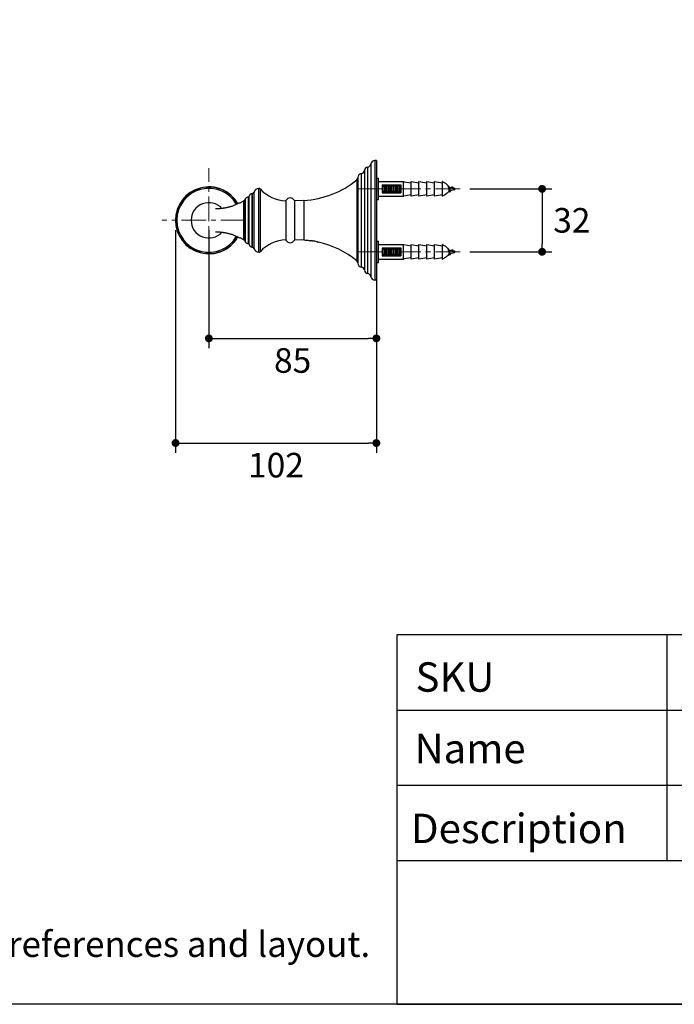
# Model space of a CAD drawing. Units: millimetres. Extents: x 72 to 9921, y -938 to 626.
# Drawn here: x 9215 to 9548, y -938 to -437 of the extents above; entities that cross this region are included whole.
import ezdxf

# ---------------------------------------------------------------- set-up
doc = ezdxf.new("R2010")
doc.units = ezdxf.units.MM
doc.header["$MEASUREMENT"] = 0
doc.linetypes.add('CENTER', pattern=[2, 1.25, -0.25, 0.25, -0.25])
doc.layers.add('Centerline', color=4, linetype='CENTER', lineweight=15)
doc.layers.add('Dimensions', color=7, linetype='Continuous')
doc.layers.add('Text', color=7, linetype='Continuous')
doc.styles.get("Standard").update_dxf_attribs({"font": 'helr45w_0.ttf'})
doc.dimstyles.get("Standard").update_dxf_attribs({"dimscale": 5, "dimtxt": 2.5, "dimasz": 0.8, "dimexe": 1, "dimexo": 1, "dimgap": 1, "dimtad": 2, "dimtih": 1, "dimtoh": 1, "dimdec": 0, "dimzin": 0, "dimdsep": 46, "dimtxsty": 'Standard', "dimblk": 'DOT', "dimcen": 2, "dimclrd": 1, "dimclre": 1, "dimclrt": 1, "dimadec": 0, "dimazin": 0, "dimtfac": 1, "dimtdec": 0, "dimtofl": 0, "dimtmove": 0, "dimatfit": 3, "dimfxl": 1, "dimtolj": 1, "dimtzin": 0, "dimarcsym": 0})

# ---------------------------------------------------------------- blocks, each defined once
blk = doc.blocks.new('_Dot')
at = {"color": 0, "linetype": 'ByBlock', "lineweight": -2}
blk.add_line((-0.5, 0), (-1, 0), dxfattribs=at)
at = {"color": 0, "linetype": 'ByBlock', "const_width": 0.5}
blk.add_lwpolyline([(-0.25, 0, 1), (0.25, 0, 1)], format="xyb", close=True, dxfattribs=at)
blk = doc.blocks.new('*D6')
at = {"layer": 'Dimensions', "color": 1, "lineweight": -2, "ltscale": 10, "transparency": 16777216}
for p, q in [((9311.38, -543.98), (9311.38, -604.03)), ((9396.55, -543.98), (9396.55, -604.03)), ((9315.38, -599.03), (9392.55, -599.03))]:
    blk.add_line(p, q, dxfattribs=at)
at = {"layer": 'Dimensions', "color": 1, "lineweight": -2, "ltscale": 10, "transparency": 16777216, "xscale": 4, "yscale": 4, "zscale": 4, "rotation": 180}
blk.add_blockref('_Dot', (9311.38, -599.03), dxfattribs=at)
at = {"layer": 'Dimensions', "color": 1, "lineweight": -2, "ltscale": 10, "transparency": 16777216, "xscale": 4, "yscale": 4, "zscale": 4}
blk.add_blockref('_Dot', (9396.55, -599.03), dxfattribs=at)
at = {"layer": 'Dimensions', "color": 1, "ltscale": 10, "transparency": 16777216, "insert": (9353.97, -610.28), "char_height": 12.5, "attachment_point": 5}
blk.add_mtext('\\A1;85', dxfattribs=at)
blk = doc.blocks.new('*D7')
at = {"layer": 'Dimensions', "color": 1, "lineweight": -2, "transparency": 16777216}
for p, q in [((9294.44, -543.98), (9294.44, -657.26)), ((9396.55, -574.4), (9396.55, -657.26)), ((9298.44, -652.26), (9392.55, -652.26))]:
    blk.add_line(p, q, dxfattribs=at)
at = {"layer": 'Dimensions', "color": 1, "lineweight": -2, "transparency": 16777216, "xscale": 4, "yscale": 4, "zscale": 4, "rotation": 180}
blk.add_blockref('_Dot', (9294.44, -652.26), dxfattribs=at)
at = {"layer": 'Dimensions', "color": 1, "lineweight": -2, "transparency": 16777216, "xscale": 4, "yscale": 4, "zscale": 4}
blk.add_blockref('_Dot', (9396.55, -652.26), dxfattribs=at)
at = {"layer": 'Dimensions', "color": 1, "transparency": 16777216, "insert": (9345.5, -663.51), "char_height": 12.5, "attachment_point": 5}
blk.add_mtext('\\A1;102', dxfattribs=at)
blk = doc.blocks.new('*D8')
at = {"layer": 'Dimensions', "color": 1, "lineweight": -2, "transparency": 16777216}
for p, q in [((9444.1, -522.98), (9485.8, -522.98)), ((9480.8, -526.98), (9480.8, -550.98)), ((9444.1, -554.98), (9485.8, -554.98))]:
    blk.add_line(p, q, dxfattribs=at)
at = {"layer": 'Dimensions', "color": 1, "lineweight": -2, "transparency": 16777216, "xscale": 4, "yscale": 4, "zscale": 4}
for p, rotation in [((9480.8, -522.98), 90), ((9480.8, -554.98), 270)]:
    blk.add_blockref('_Dot', p, dxfattribs=dict(at, rotation=rotation))
at = {"layer": 'Dimensions', "color": 1, "transparency": 16777216, "insert": (9495.92, -538.98), "char_height": 12.5, "attachment_point": 5}
blk.add_mtext('\\A1;32', dxfattribs=at)

msp = doc.modelspace()

# ---------------------------------------------------------------- linework, layer by layer
at = {"color": 7, "linetype": 'Continuous'}
for p, q in [((9393.73, -510.25), (9393.73, -567.71)), ((9396.55, -508.57), (9395.74, -508.57)), ((9395.74, -508.57), (9395.74, -569.4)), ((9396.55, -508.57), (9396.55, -569.4)), ((9388.82, -515.2), (9388.82, -562.76)), ((9390.49, -513.55), (9390.49, -564.41)), ((9392.11, -511.91), (9392.11, -566.05)), ((9386.67, -518.32), (9386.67, -559.64)), ((9387.13, -517.2), (9387.13, -560.76)), ((9396.55, -517.58), (9397.55, -517.58)), ((9397.55, -528.38), (9397.55, -517.58)), ((9397.55, -519.23), (9410.15, -519.23)), ((9410.15, -519.23), (9410.54, -519.3)), ((9410.15, -519.23), (9410.15, -526.73)), ((9410.54, -519.3), (9410.54, -519.33)), ((9410.54, -519.33), (9414.15, -519.98)), ((9414.15, -526.7), (9414.15, -519.26)), ((9414.15, -519.26), (9418.15, -519.98)), ((9418.15, -526.7), (9418.15, -519.26)), ((9418.15, -519.26), (9422.15, -519.98)), ((9422.15, -526.7), (9422.15, -519.26)), ((9422.15, -519.26), (9426.16, -519.98)), ((9426.16, -526.7), (9426.16, -519.26)), ((9426.16, -519.26), (9430.16, -519.98)), ((9430.16, -526.7), (9430.16, -519.26)), ((9333.31, -525.35), (9333.56, -525.32)), ((9333.31, -552.61), (9333.31, -525.35)), ((9333.56, -552.64), (9333.56, -525.32)), ((9334.35, -553.32), (9334.35, -524.64)), ((9336.83, -555.17), (9336.83, -522.79)), ((9337.56, -554.85), (9337.56, -523.11)), ((9399.55, -520.98), (9409.05, -520.98)), ((9399.55, -520.98), (9399.55, -524.98)), ((9399.55, -521.48), (9399.81, -521.48)), ((9399.55, -524.48), (9400.98, -524.48)), ((9399.55, -524.98), (9409.05, -524.98)), ((9408.5, -521.58), (9399.64, -521.58)), ((9399.64, -524.38), (9399.64, -521.58)), ((9408.5, -524.38), (9399.64, -524.38)), ((9399.8, -521.37), (9399.73, -521.48)), ((9400.03, -520.98), (9399.96, -521.1)), ((9400.36, -521.11), (9400.29, -520.98)), ((9400.47, -521.29), (9400.36, -521.11)), ((9400.54, -524.38), (9400.54, -521.58)), ((9400.59, -521.48), (9402.31, -521.48)), ((9400.92, -524.38), (9400.98, -524.48)), ((9400.98, -524.48), (9401.05, -524.59)), ((9401.05, -524.59), (9401.1, -524.68)), ((9401.08, -524.38), (9401.15, -524.64)), ((9401.1, -524.68), (9401.21, -524.86)), ((9401.21, -524.86), (9401.29, -524.98)), ((9401.23, -524.38), (9401.23, -521.58)), ((9401.54, -524.98), (9401.61, -524.85)), ((9401.76, -524.48), (9403.48, -524.48)), ((9401.78, -524.58), (9401.84, -524.48)), ((9401.92, -524.38), (9401.92, -521.58)), ((9402.3, -521.37), (9402.23, -521.48)), ((9402.54, -520.98), (9402.46, -521.1)), ((9402.65, -524.38), (9402.65, -521.58)), ((9402.86, -521.11), (9402.79, -520.98)), ((9402.97, -521.29), (9402.86, -521.11)), ((9403.09, -521.48), (9404.82, -521.48)), ((9403.34, -524.38), (9403.34, -521.58)), ((9403.6, -524.68), (9403.71, -524.86)), ((9403.71, -524.86), (9403.79, -524.98)), ((9404.04, -524.98), (9404.11, -524.85)), ((9404.08, -524.38), (9404.08, -521.58)), ((9404.26, -524.48), (9405.98, -524.48)), ((9404.28, -524.58), (9404.34, -524.48)), ((9404.63, -524.38), (9404.63, -521.58)), ((9404.8, -521.37), (9404.73, -521.48)), ((9405.04, -520.98), (9404.96, -521.1)), ((9405.36, -521.11), (9405.29, -520.98)), ((9405.48, -521.29), (9405.36, -521.11)), ((9405.37, -524.38), (9405.37, -521.58)), ((9405.59, -521.48), (9407.32, -521.48)), ((9406.1, -524.68), (9406.21, -524.86)), ((9406.21, -524.86), (9406.29, -524.98)), ((9406.27, -524.38), (9406.27, -521.58)), ((9406.76, -524.48), (9408.48, -524.48)), ((9406.78, -524.58), (9406.84, -524.48)), ((9407.01, -524.38), (9407.01, -521.58)), ((9407.3, -521.37), (9407.23, -521.48)), ((9407.54, -520.98), (9407.46, -521.1)), ((9407.56, -524.38), (9407.56, -521.58)), ((9407.86, -521.11), (9407.79, -520.98)), ((9407.98, -521.29), (9407.86, -521.11)), ((9408.09, -521.48), (9409.05, -521.48)), ((9408.42, -524.38), (9408.44, -524.42)), ((9408.5, -524.38), (9408.5, -521.58)), ((9408.63, -522.98), (9408.5, -522.47)), ((9408.6, -524.68), (9408.71, -524.86)), ((9408.71, -524.86), (9408.79, -524.98)), ((9409.04, -524.98), (9409.05, -524.95)), ((9409.05, -520.98), (9409.05, -524.98)), ((9432.82, -521.18), (9432.83, -521.19)), ((9433.42, -521.93), (9434.95, -522.29)), ((9433.42, -524.03), (9433.47, -524.02)), ((9433.66, -524.29), (9433.73, -524.41)), ((9434.08, -523.88), (9436.26, -523.35)), ((9435.58, -522.45), (9436.26, -522.61)), ((9435.92, -523.2), (9435.81, -523.13)), ((9436.07, -523.11), (9435.92, -523.2)), ((9436.07, -523.11), (9435.97, -522.98)), ((9436.26, -523.35), (9436.26, -522.61)), ((9329.61, -549.13), (9329.61, -528.84)), ((9329.98, -550.07), (9329.98, -527.89)), ((9331.54, -550.96), (9331.54, -527)), ((9331.91, -551.33), (9331.91, -526.63)), ((9350.56, -528.88), (9350.56, -549.08)), ((9359.7, -528.84), (9354.86, -529.09)), ((9354.86, -528.88), (9354.86, -549.08)), ((9359.7, -528.84), (9359.7, -549.12)), ((9396.55, -528.38), (9397.55, -528.38)), ((9397.55, -526.73), (9410.15, -526.73)), ((9410.15, -526.73), (9410.54, -526.66)), ((9414.15, -525.98), (9410.54, -526.63)), ((9410.54, -526.63), (9410.54, -526.66)), ((9418.15, -525.98), (9414.15, -526.7)), ((9422.15, -525.98), (9418.15, -526.7)), ((9426.16, -525.98), (9422.15, -526.7)), ((9430.16, -525.98), (9426.16, -526.7)), ((9359.7, -549.12), (9354.86, -548.87)), ((9364.05, -549.33), (9362.92, -549.33)), ((9396.55, -549.58), (9397.55, -549.58)), ((9397.55, -560.38), (9397.55, -549.58)), ((9333.31, -552.61), (9333.56, -552.64)), ((9397.55, -551.23), (9410.15, -551.23)), ((9399.55, -552.98), (9409.05, -552.98)), ((9399.55, -552.98), (9399.55, -556.98)), ((9399.55, -553.48), (9399.81, -553.48)), ((9408.5, -553.58), (9399.64, -553.58)), ((9399.64, -556.38), (9399.64, -553.58)), ((9399.8, -553.37), (9399.73, -553.48)), ((9400.03, -552.98), (9399.96, -553.1)), ((9400.36, -553.11), (9400.29, -552.98)), ((9400.47, -553.29), (9400.36, -553.11)), ((9400.54, -556.38), (9400.54, -553.58)), ((9400.59, -553.48), (9402.31, -553.48)), ((9401.23, -556.38), (9401.23, -553.58)), ((9401.92, -556.38), (9401.92, -553.58)), ((9402.3, -553.37), (9402.23, -553.48)), ((9402.54, -552.98), (9402.46, -553.1)), ((9402.65, -556.38), (9402.65, -553.58)), ((9402.86, -553.11), (9402.79, -552.98)), ((9402.97, -553.29), (9402.86, -553.11)), ((9403.09, -553.48), (9404.82, -553.48)), ((9403.34, -556.38), (9403.34, -553.58)), ((9404.08, -556.38), (9404.08, -553.58)), ((9404.63, -556.38), (9404.63, -553.58)), ((9404.8, -553.37), (9404.73, -553.48)), ((9405.04, -552.98), (9404.96, -553.1)), ((9405.36, -553.11), (9405.29, -552.98)), ((9405.48, -553.29), (9405.36, -553.11)), ((9405.37, -556.38), (9405.37, -553.58)), ((9405.59, -553.48), (9407.32, -553.48)), ((9406.27, -556.38), (9406.27, -553.58)), ((9407.01, -556.38), (9407.01, -553.58)), ((9407.3, -553.37), (9407.23, -553.48)), ((9407.54, -552.98), (9407.46, -553.1)), ((9407.56, -556.38), (9407.56, -553.58)), ((9407.86, -553.11), (9407.79, -552.98)), ((9407.98, -553.29), (9407.86, -553.11)), ((9408.09, -553.48), (9409.05, -553.48)), ((9408.5, -556.38), (9408.5, -553.58)), ((9408.63, -554.98), (9408.5, -554.47)), ((9409.05, -552.98), (9409.05, -556.98)), ((9410.15, -551.23), (9410.54, -551.3)), ((9410.15, -551.23), (9410.15, -558.73)), ((9410.54, -551.3), (9410.54, -551.33)), ((9410.54, -551.33), (9414.15, -551.98)), ((9414.15, -558.7), (9414.15, -551.26)), ((9414.15, -551.26), (9418.15, -551.98)), ((9418.15, -558.7), (9418.15, -551.26)), ((9418.15, -551.26), (9422.15, -551.98)), ((9422.15, -558.7), (9422.15, -551.26)), ((9422.15, -551.26), (9426.16, -551.98)), ((9426.16, -558.7), (9426.16, -551.26)), ((9426.16, -551.26), (9430.16, -551.98)), ((9430.16, -558.7), (9430.16, -551.26)), ((9432.82, -553.18), (9432.83, -553.19)), ((9433.42, -553.93), (9434.95, -554.29)), ((9434.08, -555.88), (9436.26, -555.35)), ((9435.58, -554.45), (9436.26, -554.61)), ((9435.92, -555.2), (9435.81, -555.13)), ((9436.07, -555.11), (9435.92, -555.2)), ((9436.07, -555.11), (9435.97, -554.98)), ((9436.26, -555.35), (9436.26, -554.61)), ((9396.55, -560.38), (9397.55, -560.38)), ((9397.55, -558.73), (9410.15, -558.73)), ((9399.55, -556.48), (9400.98, -556.48)), ((9399.55, -556.98), (9409.05, -556.98)), ((9408.5, -556.38), (9399.64, -556.38)), ((9400.92, -556.38), (9400.98, -556.48)), ((9400.98, -556.48), (9401.05, -556.59)), ((9401.05, -556.59), (9401.1, -556.68)), ((9401.08, -556.38), (9401.15, -556.64)), ((9401.1, -556.68), (9401.21, -556.86)), ((9401.21, -556.86), (9401.29, -556.98)), ((9401.54, -556.98), (9401.61, -556.85)), ((9401.76, -556.48), (9403.48, -556.48)), ((9401.78, -556.58), (9401.84, -556.48)), ((9403.6, -556.68), (9403.71, -556.86)), ((9403.71, -556.86), (9403.79, -556.98)), ((9404.04, -556.98), (9404.11, -556.85)), ((9404.26, -556.48), (9405.98, -556.48)), ((9404.28, -556.58), (9404.34, -556.48)), ((9406.1, -556.68), (9406.21, -556.86)), ((9406.21, -556.86), (9406.29, -556.98)), ((9406.76, -556.48), (9408.48, -556.48)), ((9406.78, -556.58), (9406.84, -556.48)), ((9408.42, -556.38), (9408.44, -556.42)), ((9408.6, -556.68), (9408.71, -556.86)), ((9408.71, -556.86), (9408.79, -556.98)), ((9409.04, -556.98), (9409.05, -556.95)), ((9410.15, -558.73), (9410.54, -558.66)), ((9414.15, -557.98), (9410.54, -558.63)), ((9410.54, -558.63), (9410.54, -558.66)), ((9418.15, -557.98), (9414.15, -558.7)), ((9422.15, -557.98), (9418.15, -558.7)), ((9426.16, -557.98), (9422.15, -558.7)), ((9430.16, -557.98), (9426.16, -558.7)), ((9433.42, -556.03), (9433.47, -556.02)), ((9433.66, -556.29), (9433.73, -556.41)), ((9396.55, -569.4), (9395.74, -569.4))]:
    msp.add_line(p, q, dxfattribs=at)
for points in [[(9399.96, -521.1), (9399.85, -521.28), (9399.8, -521.37)], [(9400.66, -521.58), (9400.58, -521.46), (9400.53, -521.38), (9400.47, -521.29)], [(9401.61, -524.85), (9401.72, -524.67), (9401.78, -524.58)], [(9402.46, -521.1), (9402.35, -521.28), (9402.3, -521.37)], [(9403.16, -521.58), (9403.08, -521.46), (9403.03, -521.38), (9402.97, -521.29)], [(9403.42, -524.38), (9403.5, -524.51), (9403.55, -524.59), (9403.6, -524.68)], [(9404.11, -524.85), (9404.22, -524.67), (9404.28, -524.58)], [(9404.96, -521.1), (9404.85, -521.28), (9404.8, -521.37)], [(9405.66, -521.58), (9405.58, -521.46), (9405.53, -521.38), (9405.48, -521.29)], [(9405.92, -524.38), (9406, -524.51), (9406.05, -524.59), (9406.1, -524.68)], [(9406.54, -524.98), (9406.61, -524.85), (9406.67, -524.76), (9406.73, -524.67), (9406.78, -524.58)], [(9407.46, -521.1), (9407.35, -521.28), (9407.3, -521.37)], [(9408.16, -521.58), (9408.08, -521.46), (9408.03, -521.38), (9407.98, -521.29)], [(9408.44, -524.42), (9408.5, -524.51), (9408.55, -524.59), (9408.6, -524.68)], [(9433.34, -523.84), (9433.36, -523.87), (9433.42, -523.95)], [(9433.42, -523.95), (9433.48, -524.03), (9433.54, -524.12), (9433.6, -524.2), (9433.66, -524.29)], [(9434.06, -524.38), (9434.14, -524.25), (9434.2, -524.15), (9434.26, -524.05), (9434.32, -523.96), (9434.38, -523.87), (9434.44, -523.79)], [(9434.91, -522.04), (9434.9, -522.06), (9434.83, -522.15), (9434.77, -522.24), (9434.76, -522.25)], [(9435.62, -522.51), (9435.57, -522.44), (9435.52, -522.36), (9435.47, -522.29), (9435.41, -522.21), (9435.36, -522.12)], [(9435.71, -522.62), (9435.67, -522.57), (9435.62, -522.51)], [(9326.33, -530.49), (9325.22, -530.98), (9324.84, -531.14), (9324.46, -531.31), (9324.09, -531.46), (9323.73, -531.61), (9323.36, -531.74), (9322.99, -531.87), (9322.64, -531.98), (9322.3, -532.08), (9321.96, -532.18), (9321.63, -532.27), (9321.31, -532.35), (9320.99, -532.42), (9320.68, -532.49), (9320.38, -532.56), (9320.07, -532.62), (9319.78, -532.67), (9319.49, -532.73), (9319.21, -532.77), (9318.93, -532.82), (9318.66, -532.86), (9318.4, -532.9), (9318.15, -532.93), (9317.9, -532.96), (9317.67, -532.99), (9317.44, -533.02), (9317.21, -533.04), (9317, -533.06), (9316.79, -533.08), (9316.59, -533.1), (9316.4, -533.11), (9316.22, -533.12), (9316.05, -533.14), (9315.89, -533.14), (9315.74, -533.15), (9315.61, -533.16), (9315.48, -533.16), (9315.36, -533.16), (9315.25, -533.17), (9315.15, -533.17), (9315.06, -533.16), (9314.98, -533.16), (9314.92, -533.16), (9314.86, -533.16), (9314.81, -533.16), (9314.77, -533.15), (9314.73, -533.15), (9314.72, -533.15)], [(9329.02, -529.12), (9328.94, -529.17), (9328.66, -529.34), (9328.36, -529.51), (9328.05, -529.68), (9327.73, -529.84), (9327.39, -530), (9327.05, -530.17), (9326.69, -530.33), (9326.33, -530.49)], [(9314.7, -544.81), (9314.7, -544.81), (9314.7, -544.81), (9314.71, -544.81), (9314.73, -544.81), (9314.77, -544.81), (9314.81, -544.8), (9314.86, -544.8), (9314.92, -544.8), (9314.98, -544.8), (9315.06, -544.8), (9315.15, -544.8), (9315.25, -544.8), (9315.36, -544.8), (9315.48, -544.8), (9315.61, -544.8), (9315.74, -544.81), (9315.89, -544.82), (9316.05, -544.83), (9316.22, -544.84), (9316.4, -544.85), (9316.59, -544.86), (9316.79, -544.88), (9317, -544.9), (9317.21, -544.92), (9317.44, -544.94), (9317.67, -544.97), (9317.9, -545), (9318.15, -545.03), (9318.4, -545.06), (9318.66, -545.1), (9318.93, -545.14), (9319.21, -545.19), (9319.49, -545.23), (9319.78, -545.29), (9320.07, -545.34), (9320.38, -545.4), (9320.68, -545.47), (9320.99, -545.54), (9321.31, -545.62), (9321.63, -545.7), (9321.96, -545.78), (9322.3, -545.88), (9322.64, -545.98), (9322.99, -546.09), (9323.36, -546.22), (9323.73, -546.35), (9324.09, -546.5), (9324.46, -546.65), (9324.84, -546.82), (9325.22, -546.98)], [(9325.22, -546.98), (9326.33, -547.47), (9326.69, -547.63), (9327.05, -547.8), (9327.39, -547.96), (9327.73, -548.12), (9328.05, -548.28), (9328.36, -548.45), (9328.66, -548.62), (9328.94, -548.79), (9329.02, -548.84)], [(9326.15, -547.39), (9326.33, -547.47), (9326.69, -547.63), (9327.05, -547.8), (9327.39, -547.96), (9327.73, -548.12), (9328.05, -548.28), (9328.36, -548.45), (9328.66, -548.62), (9328.94, -548.79), (9329.02, -548.84)], [(9399.96, -553.1), (9399.85, -553.28), (9399.8, -553.37)], [(9400.66, -553.58), (9400.58, -553.46), (9400.53, -553.38), (9400.47, -553.29)], [(9402.46, -553.1), (9402.35, -553.28), (9402.3, -553.37)], [(9403.16, -553.58), (9403.08, -553.46), (9403.03, -553.38), (9402.97, -553.29)], [(9404.96, -553.1), (9404.85, -553.28), (9404.8, -553.37)], [(9405.66, -553.58), (9405.58, -553.46), (9405.53, -553.38), (9405.48, -553.29)], [(9407.46, -553.1), (9407.35, -553.28), (9407.3, -553.37)], [(9408.16, -553.58), (9408.08, -553.46), (9408.03, -553.38), (9407.98, -553.29)], [(9433.34, -555.84), (9433.36, -555.87), (9433.42, -555.95)], [(9433.42, -555.95), (9433.48, -556.03), (9433.54, -556.12), (9433.6, -556.2), (9433.66, -556.29)], [(9434.06, -556.38), (9434.14, -556.25), (9434.2, -556.15), (9434.26, -556.05), (9434.32, -555.96), (9434.38, -555.87), (9434.44, -555.79)], [(9434.91, -554.04), (9434.9, -554.06), (9434.83, -554.15), (9434.77, -554.24), (9434.76, -554.25)], [(9435.62, -554.51), (9435.57, -554.44), (9435.52, -554.36), (9435.47, -554.29), (9435.41, -554.21), (9435.36, -554.12)], [(9435.71, -554.62), (9435.67, -554.57), (9435.62, -554.51)], [(9401.61, -556.85), (9401.72, -556.67), (9401.78, -556.58)], [(9403.42, -556.38), (9403.5, -556.51), (9403.55, -556.59), (9403.6, -556.68)], [(9404.11, -556.85), (9404.22, -556.67), (9404.28, -556.58)], [(9405.92, -556.38), (9406, -556.51), (9406.05, -556.59), (9406.1, -556.68)], [(9406.54, -556.98), (9406.61, -556.85), (9406.67, -556.76), (9406.73, -556.67), (9406.78, -556.58)], [(9408.44, -556.42), (9408.5, -556.51), (9408.55, -556.59), (9408.6, -556.68)]]:
    msp.add_lwpolyline(points, dxfattribs=at)
for centre, radius, start, end in [((9391.73, -509.91), 2.03, 280.6956, 350.262), ((9395.74, -510.6), 2.03, 90, 170.262), ((9389.16, -517.2), 2.03, 99.5447, 180), ((9388.49, -513.19), 2.03, 279.5447, 349.9208), ((9392.49, -513.9), 2.03, 100.6956, 169.9208), ((9357.2, -482.6), 46.3, 273.0924, 309.5165), ((9385.86, -517.34), 1.27, 309.5165, 357.4117), ((9426.83, -526.74), 8.19, 64.4149, 65.9972), ((9311.38, -538.98), 17, 29.659, 330.341), ((9311.38, -538.98), 16.94, 29.6782, 330.3218), ((9311.38, -538.98), 16.27, 29.9203, 330.0797), ((9333.52, -526.99), 1.65, 97.2371, 167.5809), ((9333.44, -524.38), 0.94, 277.2371, 344.2587), ((9336.79, -525.33), 2.54, 89.2841, 164.2587), ((9336.81, -523.8), 1.02, 42.7887, 89.2841), ((9351.13, -510.55), 18.49, 222.7887, 268.2489), ((9398.46, -523.37), 7.26, 14.2669, 14.5443), ((9436.18, -522.98), 0.381, 283.4914, 76.5086), ((9311.38, -538.98), 9, 42.1388, 317.8612), ((9329.23, -529.44), 0.38, 0, 122.8457), ((9331.01, -528.84), 1.4, 137.5363, 180), ((9332.15, -529.88), 2.95, 101.9505, 137.5363), ((9331.44, -526.53), 0.483, 281.9505, 347.5809), ((9352.71, -529.99), 2.42, 27.4145, 152.5855), ((9426.83, -519.22), 8.19, 294.0028, 295.5851), ((9329.23, -548.52), 0.38, 237.1543, 360), ((9331.01, -549.13), 1.4, 180, 222.4637), ((9332.15, -548.08), 2.95, 222.4637, 258.0495), ((9351.13, -567.41), 18.49, 91.7511, 137.2113), ((9352.71, -547.97), 2.42, 207.4145, 332.5855), ((9357.2, -595.36), 46.3, 83.3485, 86.9076), ((9357.2, -595.36), 46.3, 50.4835, 77.8245), ((9331.44, -551.43), 0.483, 12.4191, 78.0495), ((9333.52, -550.98), 1.65, 192.4191, 262.7629), ((9333.44, -553.58), 0.94, 15.7413, 82.7629), ((9336.79, -552.63), 2.54, 195.7413, 270.7159), ((9336.81, -554.16), 1.02, 270.7159, 317.2113), ((9398.46, -555.37), 7.26, 14.2669, 14.5443), ((9426.83, -558.74), 8.19, 64.4149, 65.9972), ((9436.18, -554.98), 0.381, 283.4914, 76.5086), ((9385.86, -560.62), 1.27, 2.5883, 50.4835), ((9389.16, -560.76), 2.03, 180, 260.4553), ((9426.83, -551.22), 8.19, 294.0028, 295.5851), ((9388.49, -564.77), 2.03, 10.0792, 80.4553), ((9392.49, -564.06), 2.03, 190.0792, 259.3044), ((9391.73, -568.05), 2.03, 9.738, 79.3044), ((9395.74, -567.36), 2.03, 189.738, 270)]:
    msp.add_arc(centre, radius, start, end, dxfattribs=at)
for points, knots in [([(9430.36, -519.36), (9430.82, -519.58), (9431.71, -520.11), (9432.48, -520.8), (9432.82, -521.18)], [0, 0, 0, 0, 0.500052, 1, 1, 1, 1]), ([(9399.81, -521.48), (9399.83, -521.48), (9399.86, -521.49), (9399.91, -521.52), (9399.94, -521.56), (9399.96, -521.58)], [0, 0, 0, 0, 0.202869, 0.552905, 1, 1, 1, 1]), ([(9400.29, -520.98), (9400.31, -521.02), (9400.35, -521.1), (9400.42, -521.29), (9400.47, -521.46), (9400.5, -521.58)], [0, 0, 0, 0, 0.181907, 0.410794, 1, 1, 1, 1]), ([(9401.15, -524.64), (9401.17, -524.71), (9401.21, -524.82), (9401.26, -524.93), (9401.29, -524.98)], [0, 0, 0, 0, 0.568931, 1, 1, 1, 1]), ([(9401.61, -524.38), (9401.62, -524.4), (9401.66, -524.44), (9401.72, -524.48), (9401.76, -524.48)], [0, 0, 0, 0, 0.315206, 1, 1, 1, 1]), ([(9402.31, -521.48), (9402.33, -521.48), (9402.36, -521.49), (9402.41, -521.52), (9402.44, -521.56), (9402.46, -521.58)], [0, 0, 0, 0, 0.202869, 0.552905, 1, 1, 1, 1]), ([(9402.79, -520.98), (9402.81, -521.02), (9402.85, -521.1), (9402.92, -521.29), (9402.97, -521.46), (9403, -521.58)], [0, 0, 0, 0, 0.182019, 0.410965, 1, 1, 1, 1]), ([(9403.58, -524.38), (9403.61, -524.5), (9403.65, -524.67), (9403.73, -524.87), (9403.77, -524.94), (9403.79, -524.98)], [0, 0, 0, 0, 0.589037, 0.817944, 1, 1, 1, 1]), ([(9404.26, -524.48), (9404.25, -524.48), (9404.21, -524.47), (9404.16, -524.44), (9404.13, -524.4), (9404.11, -524.38)], [0, 0, 0, 0, 0.202823, 0.552841, 1, 1, 1, 1]), ([(9404.82, -521.48), (9404.83, -521.48), (9404.86, -521.49), (9404.91, -521.52), (9404.95, -521.56), (9404.96, -521.58)], [0, 0, 0, 0, 0.202869, 0.552905, 1, 1, 1, 1]), ([(9405.29, -520.98), (9405.31, -521.02), (9405.34, -521.09), (9405.41, -521.28), (9405.46, -521.43), (9405.49, -521.55)], [0, 0, 0, 0, 0.183692, 0.412977, 1, 1, 1, 1]), ([(9406.08, -524.38), (9406.11, -524.5), (9406.15, -524.67), (9406.23, -524.87), (9406.27, -524.94), (9406.29, -524.98)], [0, 0, 0, 0, 0.589047, 0.817962, 1, 1, 1, 1]), ([(9406.61, -524.38), (9406.62, -524.4), (9406.65, -524.43), (9406.7, -524.47), (9406.74, -524.48), (9406.76, -524.48)], [0, 0, 0, 0, 0.310807, 0.689972, 1, 1, 1, 1]), ([(9407.32, -521.48), (9407.33, -521.48), (9407.39, -521.49), (9407.43, -521.54), (9407.46, -521.58)], [0, 0, 0, 0, 0.205328, 1, 1, 1, 1]), ([(9407.79, -520.98), (9407.81, -521.02), (9407.85, -521.1), (9407.92, -521.29), (9407.97, -521.46), (9408, -521.58)], [0, 0, 0, 0, 0.182075, 0.410982, 1, 1, 1, 1]), ([(9408.5, -524.03), (9408.52, -524.14), (9408.56, -524.33), (9408.63, -524.6), (9408.7, -524.81), (9408.76, -524.93), (9408.79, -524.98)], [0, 0, 0, 0, 0.323625, 0.60298, 0.830107, 1, 1, 1, 1]), ([(9408.63, -522.98), (9408.67, -523.11), (9408.74, -523.36), (9408.84, -523.72), (9408.94, -524.02), (9409.01, -524.21), (9409.05, -524.28)], [0, 0, 0, 0, 0.294673, 0.570457, 0.810172, 1, 1, 1, 1]), ([(9433.45, -523.99), (9433.26, -524.27), (9432.83, -524.81), (9432.09, -525.51), (9431.27, -526.12), (9430.67, -526.46), (9430.36, -526.6)], [0, 0, 0, 0, 0.249932, 0.499929, 0.74995, 1, 1, 1, 1]), ([(9432.79, -521.23), (9432.83, -521.29), (9432.89, -521.43), (9432.98, -521.69), (9433.06, -522), (9433.18, -522.5), (9433.32, -523.13), (9433.45, -523.64), (9433.52, -523.88)], [0, 0, 0, 0, 0.073678, 0.172515, 0.293003, 0.42985, 0.725626, 1, 1, 1, 1]), ([(9432.83, -521.19), (9432.98, -521.35), (9433.18, -521.59), (9433.42, -521.93), (9433.59, -522.19), (9433.72, -522.42), (9433.8, -522.61), (9433.85, -522.76), (9433.88, -522.92), (9433.87, -523.13), (9433.83, -523.28), (9433.79, -523.38)], [0, 0, 0, 0, 0.25004, 0.375087, 0.500129, 0.625154, 0.687686, 0.750215, 0.812729, 0.875228, 1, 1, 1, 1]), ([(9433.19, -521.87), (9433.25, -521.96), (9433.35, -522.18), (9433.49, -522.55), (9433.63, -522.96), (9433.73, -523.24), (9433.79, -523.38)], [0, 0, 0, 0, 0.195122, 0.447058, 0.727415, 1, 1, 1, 1]), ([(9433.52, -523.88), (9433.55, -523.99), (9433.61, -524.17), (9433.69, -524.34), (9433.73, -524.41)], [0, 0, 0, 0, 0.57384, 1, 1, 1, 1]), ([(9433.73, -524.41), (9433.74, -524.43), (9433.77, -524.46), (9433.81, -524.5), (9433.85, -524.53), (9433.91, -524.53), (9433.97, -524.5), (9434.02, -524.44), (9434.05, -524.4), (9434.06, -524.38)], [0, 0, 0, 0, 0.153585, 0.280556, 0.386077, 0.480405, 0.690225, 0.830436, 1, 1, 1, 1]), ([(9433.79, -523.38), (9433.83, -523.48), (9433.89, -523.63), (9434, -523.79), (9434.05, -523.85), (9434.08, -523.88)], [0, 0, 0, 0, 0.577486, 0.809793, 1, 1, 1, 1]), ([(9434.08, -523.88), (9434.1, -523.89), (9434.14, -523.92), (9434.19, -523.93), (9434.21, -523.93)], [0, 0, 0, 0, 0.532599, 1, 1, 1, 1]), ([(9434.21, -523.93), (9434.23, -523.93), (9434.28, -523.92), (9434.36, -523.87), (9434.4, -523.82), (9434.43, -523.79)], [0, 0, 0, 0, 0.20261, 0.55418, 1, 1, 1, 1]), ([(9434.91, -522.04), (9434.93, -522.02), (9434.96, -521.98), (9435.01, -521.93), (9435.07, -521.91), (9435.13, -521.91), (9435.19, -521.93), (9435.27, -521.99), (9435.32, -522.07), (9435.36, -522.12)], [0, 0, 0, 0, 0.139907, 0.257174, 0.357428, 0.451674, 0.554101, 0.676233, 1, 1, 1, 1]), ([(9434.95, -522.29), (9435.01, -522.31), (9435.14, -522.38), (9435.37, -522.62), (9435.53, -522.84), (9435.66, -522.98)], [0, 0, 0, 0, 0.184427, 0.421077, 1, 1, 1, 1]), ([(9435.36, -522.12), (9435.4, -522.19), (9435.49, -522.36), (9435.62, -522.63), (9435.76, -522.92), (9435.86, -523.11), (9435.92, -523.2)], [0, 0, 0, 0, 0.214895, 0.471845, 0.744815, 1, 1, 1, 1]), ([(9435.66, -522.98), (9435.67, -522.99), (9435.72, -523.05), (9435.77, -523.1), (9435.81, -523.13)], [0, 0, 0, 0, 0.255836, 1, 1, 1, 1]), ([(9435.97, -522.98), (9435.95, -522.95), (9435.86, -522.83), (9435.78, -522.71), (9435.71, -522.62)], [0, 0, 0, 0, 0.258962, 1, 1, 1, 1]), ([(9329.02, -529.12), (9329.02, -529.12), (9329.02, -529.12), (9329.02, -529.12), (9329.02, -529.12), (9329.02, -529.12), (9329.02, -529.12), (9329.02, -529.12), (9329.02, -529.13), (9329.02, -529.13), (9329.02, -529.13), (9329.02, -529.13), (9329.02, -529.13), (9329.02, -529.14), (9329.02, -529.14), (9329.02, -529.15), (9329.02, -529.16), (9329.02, -529.17), (9329.02, -529.18), (9329.02, -529.2), (9329.02, -529.21), (9329.02, -529.24), (9329.02, -529.27), (9329.02, -529.31), (9329.02, -529.36), (9329.02, -529.42), (9329.02, -529.48), (9329.03, -529.54), (9329.03, -529.62), (9329.03, -529.72), (9329.03, -529.87), (9329.03, -530.07), (9329.03, -530.28), (9329.03, -530.52), (9329.03, -530.78), (9329.03, -531.05), (9329.03, -531.35), (9329.03, -531.66), (9329.04, -532.12), (9329.04, -532.72), (9329.04, -533.5), (9329.04, -534.33), (9329.04, -535.2), (9329.04, -536.11), (9329.05, -537.05), (9329.05, -538.01), (9329.05, -538.66), (9329.05, -538.98)], [0, 0, 0, 0, 0.000005, 0.000019, 0.000043, 0.000076, 0.000118, 0.00017, 0.000301, 0.00047, 0.000676, 0.00092, 0.001201, 0.00152, 0.001876, 0.002701, 0.003675, 0.004798, 0.00607, 0.007489, 0.009057, 0.010771, 0.01464, 0.019092, 0.024124, 0.029735, 0.035921, 0.042681, 0.050011, 0.057909, 0.075396, 0.095117, 0.117024, 0.141053, 0.167139, 0.19522, 0.225236, 0.257126, 0.290832, 0.363379, 0.442159, 0.526395, 0.615314, 0.708078, 0.803753, 0.901385, 1, 1, 1, 1]), ([(9329.05, -538.98), (9329.05, -539.3), (9329.05, -539.95), (9329.05, -540.91), (9329.04, -541.85), (9329.04, -542.76), (9329.04, -543.63), (9329.04, -544.46), (9329.04, -545.24), (9329.04, -545.84), (9329.03, -546.3), (9329.03, -546.61), (9329.03, -546.91), (9329.03, -547.18), (9329.03, -547.44), (9329.03, -547.68), (9329.03, -547.89), (9329.03, -548.09), (9329.03, -548.24), (9329.03, -548.34), (9329.03, -548.42), (9329.02, -548.48), (9329.02, -548.54), (9329.02, -548.6), (9329.02, -548.65), (9329.02, -548.69), (9329.02, -548.73), (9329.02, -548.75), (9329.02, -548.76), (9329.02, -548.78), (9329.02, -548.79), (9329.02, -548.8), (9329.02, -548.81), (9329.02, -548.82), (9329.02, -548.82), (9329.02, -548.83), (9329.02, -548.83), (9329.02, -548.83), (9329.02, -548.83), (9329.02, -548.84), (9329.02, -548.84), (9329.02, -548.84), (9329.02, -548.84), (9329.02, -548.84), (9329.02, -548.84), (9329.02, -548.84), (9329.02, -548.84), (9329.02, -548.84)], [0, 0, 0, 0, 0.098615, 0.196247, 0.291922, 0.384686, 0.473605, 0.557841, 0.636621, 0.709168, 0.742874, 0.774764, 0.80478, 0.832861, 0.858947, 0.882976, 0.904883, 0.924604, 0.942091, 0.949989, 0.957319, 0.964079, 0.970265, 0.975876, 0.980908, 0.98536, 0.989229, 0.990943, 0.992511, 0.99393, 0.995202, 0.996325, 0.997299, 0.998124, 0.99848, 0.998799, 0.99908, 0.999324, 0.99953, 0.999699, 0.99983, 0.999882, 0.999924, 0.999957, 0.999981, 0.999995, 1, 1, 1, 1]), ([(9362.57, -549.37), (9362.57, -549.37), (9362.57, -549.36), (9362.58, -549.36), (9362.58, -549.36), (9362.6, -549.36), (9362.61, -549.36), (9362.64, -549.36), (9362.68, -549.35), (9362.74, -549.35), (9362.82, -549.34), (9362.91, -549.33), (9362.97, -549.33), (9363.01, -549.32)], [0, 0, 0, 0, 0.00399, 0.015576, 0.034839, 0.061858, 0.096717, 0.139497, 0.249153, 0.391358, 0.565145, 0.768648, 1, 1, 1, 1]), ([(9363.01, -549.32), (9363.16, -549.31), (9363.51, -549.3), (9363.86, -549.32), (9364.05, -549.33)], [0, 0, 0, 0, 0.440252, 1, 1, 1, 1]), ([(9364.05, -549.33), (9364.4, -549.36), (9365.07, -549.45), (9365.72, -549.63), (9366.03, -549.73)], [0, 0, 0, 0, 0.517705, 1, 1, 1, 1]), ([(9366.03, -549.73), (9366.16, -549.78), (9366.35, -549.84), (9366.58, -549.93), (9366.69, -549.98), (9366.78, -550.01), (9366.83, -550.03), (9366.87, -550.05), (9366.91, -550.07), (9366.93, -550.08), (9366.95, -550.09), (9366.96, -550.09), (9366.97, -550.09), (9366.97, -550.09), (9366.97, -550.1), (9366.97, -550.1)], [0, 0, 0, 0, 0.413875, 0.585444, 0.730478, 0.79243, 0.846906, 0.893553, 0.932015, 0.962014, 0.983419, 0.990864, 0.996118, 0.999167, 1, 1, 1, 1]), ([(9399.81, -553.48), (9399.83, -553.48), (9399.86, -553.49), (9399.91, -553.52), (9399.94, -553.56), (9399.96, -553.58)], [0, 0, 0, 0, 0.202869, 0.552905, 1, 1, 1, 1]), ([(9400.29, -552.98), (9400.31, -553.02), (9400.35, -553.1), (9400.42, -553.29), (9400.47, -553.46), (9400.5, -553.58)], [0, 0, 0, 0, 0.181907, 0.410794, 1, 1, 1, 1]), ([(9402.31, -553.48), (9402.33, -553.48), (9402.36, -553.49), (9402.41, -553.52), (9402.44, -553.56), (9402.46, -553.58)], [0, 0, 0, 0, 0.202869, 0.552905, 1, 1, 1, 1]), ([(9402.79, -552.98), (9402.81, -553.02), (9402.85, -553.1), (9402.92, -553.29), (9402.97, -553.46), (9403, -553.58)], [0, 0, 0, 0, 0.182019, 0.410965, 1, 1, 1, 1]), ([(9404.82, -553.48), (9404.83, -553.48), (9404.86, -553.49), (9404.91, -553.52), (9404.95, -553.56), (9404.96, -553.58)], [0, 0, 0, 0, 0.202869, 0.552905, 1, 1, 1, 1]), ([(9405.29, -552.98), (9405.31, -553.02), (9405.34, -553.09), (9405.41, -553.28), (9405.46, -553.43), (9405.49, -553.55)], [0, 0, 0, 0, 0.183692, 0.412977, 1, 1, 1, 1]), ([(9407.32, -553.48), (9407.33, -553.48), (9407.39, -553.49), (9407.43, -553.54), (9407.46, -553.58)], [0, 0, 0, 0, 0.205328, 1, 1, 1, 1]), ([(9407.79, -552.98), (9407.81, -553.02), (9407.85, -553.1), (9407.92, -553.29), (9407.97, -553.46), (9408, -553.58)], [0, 0, 0, 0, 0.182075, 0.410982, 1, 1, 1, 1]), ([(9408.63, -554.98), (9408.67, -555.11), (9408.74, -555.36), (9408.84, -555.72), (9408.94, -556.02), (9409.01, -556.21), (9409.05, -556.28)], [0, 0, 0, 0, 0.294673, 0.570457, 0.810172, 1, 1, 1, 1]), ([(9430.36, -551.36), (9430.82, -551.58), (9431.71, -552.11), (9432.48, -552.8), (9432.82, -553.18)], [0, 0, 0, 0, 0.500052, 1, 1, 1, 1]), ([(9432.79, -553.23), (9432.83, -553.29), (9432.89, -553.43), (9432.98, -553.69), (9433.06, -554), (9433.18, -554.5), (9433.32, -555.13), (9433.45, -555.64), (9433.52, -555.88)], [0, 0, 0, 0, 0.073678, 0.172515, 0.293003, 0.42985, 0.725626, 1, 1, 1, 1]), ([(9432.83, -553.19), (9432.98, -553.35), (9433.18, -553.59), (9433.42, -553.93), (9433.59, -554.19), (9433.72, -554.42), (9433.8, -554.61), (9433.85, -554.76), (9433.88, -554.92), (9433.87, -555.13), (9433.83, -555.28), (9433.79, -555.38)], [0, 0, 0, 0, 0.25004, 0.375087, 0.500129, 0.625154, 0.687686, 0.750215, 0.812729, 0.875228, 1, 1, 1, 1]), ([(9433.19, -553.87), (9433.25, -553.96), (9433.35, -554.18), (9433.49, -554.55), (9433.63, -554.96), (9433.73, -555.24), (9433.79, -555.38)], [0, 0, 0, 0, 0.195122, 0.447058, 0.727415, 1, 1, 1, 1]), ([(9433.52, -555.88), (9433.55, -555.99), (9433.61, -556.17), (9433.69, -556.34), (9433.73, -556.41)], [0, 0, 0, 0, 0.57384, 1, 1, 1, 1]), ([(9433.79, -555.38), (9433.83, -555.48), (9433.89, -555.63), (9434, -555.79), (9434.05, -555.85), (9434.08, -555.88)], [0, 0, 0, 0, 0.577486, 0.809793, 1, 1, 1, 1]), ([(9434.08, -555.88), (9434.1, -555.89), (9434.14, -555.92), (9434.19, -555.93), (9434.21, -555.93)], [0, 0, 0, 0, 0.532599, 1, 1, 1, 1]), ([(9434.21, -555.93), (9434.23, -555.93), (9434.28, -555.92), (9434.36, -555.87), (9434.4, -555.82), (9434.43, -555.79)], [0, 0, 0, 0, 0.20261, 0.55418, 1, 1, 1, 1]), ([(9434.91, -554.04), (9434.93, -554.02), (9434.96, -553.98), (9435.01, -553.93), (9435.07, -553.91), (9435.13, -553.91), (9435.19, -553.93), (9435.27, -553.99), (9435.32, -554.07), (9435.36, -554.12)], [0, 0, 0, 0, 0.139907, 0.257174, 0.357428, 0.451674, 0.554101, 0.676233, 1, 1, 1, 1]), ([(9434.95, -554.29), (9435.01, -554.31), (9435.14, -554.38), (9435.37, -554.62), (9435.53, -554.84), (9435.66, -554.98)], [0, 0, 0, 0, 0.184427, 0.421077, 1, 1, 1, 1]), ([(9435.36, -554.12), (9435.4, -554.19), (9435.49, -554.36), (9435.62, -554.63), (9435.76, -554.92), (9435.86, -555.11), (9435.92, -555.2)], [0, 0, 0, 0, 0.214895, 0.471845, 0.744815, 1, 1, 1, 1]), ([(9435.66, -554.98), (9435.67, -554.99), (9435.72, -555.05), (9435.77, -555.1), (9435.81, -555.13)], [0, 0, 0, 0, 0.255836, 1, 1, 1, 1]), ([(9435.97, -554.98), (9435.95, -554.95), (9435.86, -554.83), (9435.78, -554.71), (9435.71, -554.62)], [0, 0, 0, 0, 0.258962, 1, 1, 1, 1]), ([(9401.15, -556.64), (9401.17, -556.71), (9401.21, -556.82), (9401.26, -556.93), (9401.29, -556.98)], [0, 0, 0, 0, 0.568931, 1, 1, 1, 1]), ([(9401.61, -556.38), (9401.62, -556.4), (9401.66, -556.44), (9401.72, -556.48), (9401.76, -556.48)], [0, 0, 0, 0, 0.315206, 1, 1, 1, 1]), ([(9403.58, -556.38), (9403.61, -556.5), (9403.65, -556.67), (9403.73, -556.87), (9403.77, -556.94), (9403.79, -556.98)], [0, 0, 0, 0, 0.589037, 0.817944, 1, 1, 1, 1]), ([(9404.26, -556.48), (9404.25, -556.48), (9404.21, -556.47), (9404.16, -556.44), (9404.13, -556.4), (9404.11, -556.38)], [0, 0, 0, 0, 0.202823, 0.552841, 1, 1, 1, 1]), ([(9406.08, -556.38), (9406.11, -556.5), (9406.15, -556.67), (9406.23, -556.87), (9406.27, -556.94), (9406.29, -556.98)], [0, 0, 0, 0, 0.589047, 0.817962, 1, 1, 1, 1]), ([(9406.61, -556.38), (9406.62, -556.4), (9406.65, -556.43), (9406.7, -556.47), (9406.74, -556.48), (9406.76, -556.48)], [0, 0, 0, 0, 0.310807, 0.689972, 1, 1, 1, 1]), ([(9408.5, -556.03), (9408.52, -556.14), (9408.56, -556.33), (9408.63, -556.6), (9408.7, -556.81), (9408.76, -556.93), (9408.79, -556.98)], [0, 0, 0, 0, 0.323625, 0.60298, 0.830107, 1, 1, 1, 1]), ([(9433.45, -555.99), (9433.26, -556.27), (9432.83, -556.81), (9432.09, -557.51), (9431.27, -558.12), (9430.67, -558.46), (9430.36, -558.6)], [0, 0, 0, 0, 0.249932, 0.499929, 0.74995, 1, 1, 1, 1]), ([(9433.73, -556.41), (9433.74, -556.43), (9433.77, -556.46), (9433.81, -556.5), (9433.85, -556.53), (9433.91, -556.53), (9433.97, -556.5), (9434.02, -556.44), (9434.05, -556.4), (9434.06, -556.38)], [0, 0, 0, 0, 0.153585, 0.280556, 0.386077, 0.480405, 0.690225, 0.830436, 1, 1, 1, 1])]:
    msp.add_open_spline(points, degree=3, knots=knots, dxfattribs=at)
at = {"layer": 'Centerline', "ltscale": 10}
for p, q in [((9311.38, -559.42), (9311.38, -512.37)), ((9439.1, -522.98), (9387.01, -522.98)), ((9329.98, -538.98), (9287.46, -538.98)), ((9439.1, -554.98), (9387.01, -554.98))]:
    msp.add_line(p, q, dxfattribs=at)
at = {"layer": 'Dimensions'}
for p, q in [((9544.35, -864.66), (9544.35, -749.82)), ((9406.94, -788.1), (9920.57, -788.1)), ((9406.94, -826.38), (9920.57, -826.38)), ((9406.94, -864.66), (9920.57, -864.66))]:
    msp.add_line(p, q, dxfattribs=at)
for points in [[(8509.84, -937.78), (8509.84, 63.94), (9920.57, 63.94), (9920.57, -937.78)], [(9406.94, -937.78), (9920.57, -937.78), (9920.57, -749.82), (9406.94, -749.82)]]:
    msp.add_lwpolyline(points, close=True, dxfattribs=at)
for p in [(9544.55, -788.1), (9544.55, -826.38)]:
    msp.add_point(p, dxfattribs=at)

# ---------------------------------------------------------------- texts
at = {"layer": 'Text', "char_height": 14.9625, "attachment_point": 7}
for s, insert in [('{\\fHelvetica|b1|i0|c0|p34;SKU}', (9416.46, -778.77)), ('{\\fHelvetica|b1|i0|c0|p34;Name}', (9415.95, -815.13)), ('{\\fHelvetica|b1|i0|c0|p34;Description}', (9414.16, -855.8))]:
    msp.add_mtext(s, dxfattribs=dict(at, insert=insert))
at = {"layer": 'Text', "insert": (8529.67, -900.68), "char_height": 13, "attachment_point": 1}
msp.add_mtext_dynamic_manual_height_columns('\\A1;*The recommended dimension for installation can be adjusted according to user preferences and layout. ', width=3783.9554, gutter_width=1, heights=[0], dxfattribs=at)

# ---------------------------------------------------------------- dimensions: what is measured, and where the dimension line sits
at = {"layer": 'Dimensions'}
dim = msp.add_linear_dim(base=(9480.8, -554.98), p1=(9439.1, -522.98), p2=(9439.1, -554.98), angle=90, dimstyle='Standard', dxfattribs=at)
dim.commit()
dim.dimension.update_dxf_attribs({"geometry": '*D8', "text_midpoint": (9495.92, -538.98)})
dim = msp.add_linear_dim(base=(9396.55, -652.26), p1=(9294.44, -538.98), p2=(9396.55, -569.4), dimstyle='Standard', dxfattribs=at)
dim.commit()
dim.dimension.update_dxf_attribs({"geometry": '*D7', "text_midpoint": (9345.5, -663.51)})
at = {"layer": 'Dimensions', "ltscale": 10}
dim = msp.add_linear_dim(base=(9396.55, -599.03), p1=(9311.38, -538.98), p2=(9396.55, -538.98), dimstyle='Standard', dxfattribs=at)
dim.commit()
dim.dimension.update_dxf_attribs({"geometry": '*D6', "text_midpoint": (9353.97, -610.28)})

doc.saveas('drawing.dxf')
